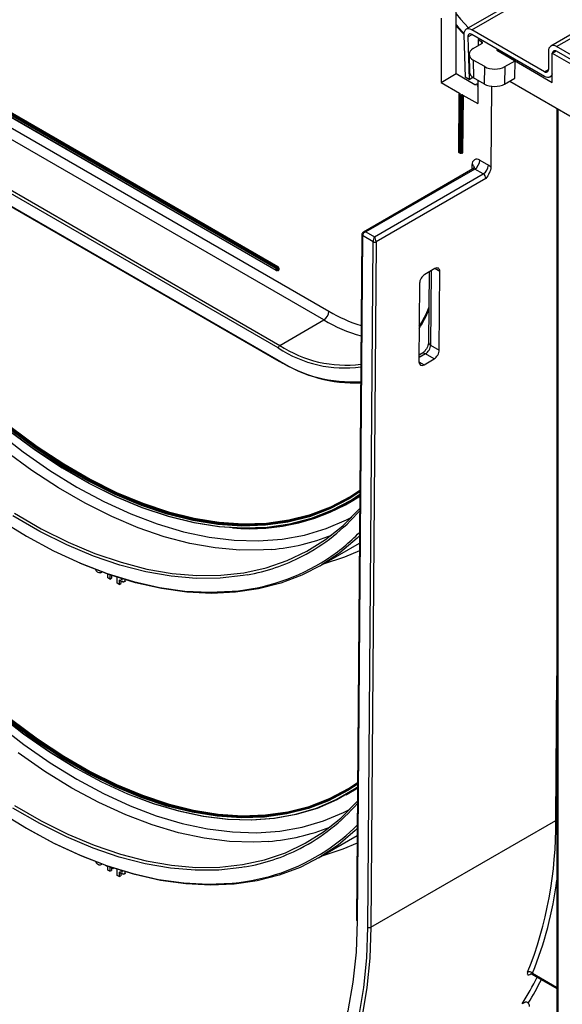
# Model space of a CAD drawing. Units: millimetres. Extents: x 8 to 418, y -29 to 291.
# Drawn here: x 315 to 331, y 154 to 181 of the extents above; entities that cross this region are included whole.
import ezdxf

# ---------------------------------------------------------------- set-up
doc = ezdxf.new("R2010")
doc.units = ezdxf.units.MM

msp = doc.modelspace()

# ---------------------------------------------------------------- linework, layer by layer
at = {"color": 7, "linetype": 'Continuous', "lineweight": 25}
for p, q in [((398.544955, 221.967713), (327.869632, 181.167718)), ((328.029619, 181.151875), (398.704942, 221.951871)), ((400.9138, 221.498403), (330.238477, 180.698407)), ((330.398464, 180.682565), (401.073787, 221.48256)), ((327.591251, 179.926928), (327.591251, 181.723318)), ((309.940867, 181.420198), (324.02843, 173.28762)), ((327.166986, 181.478396), (327.166986, 179.682006)), ((323.887009, 173.042671), (309.799446, 181.175249)), ((327.591251, 181.251808), (327.803382, 181.025921)), ((330.059053, 179.980308), (328.029619, 181.151875)), ((322.557648, 174.47964), (311.326797, 180.963073)), ((311.326797, 180.91408), (322.557648, 174.430648)), ((311.33094, 180.904923), (322.561791, 174.421491)), ((311.340939, 180.987568), (322.57179, 174.504135)), ((322.585933, 174.512299), (311.355081, 180.995732)), ((311.369223, 181.020227), (322.600075, 174.536794)), ((327.803483, 181.012009), (327.838738, 179.825832)), ((327.916551, 180.951296), (327.951806, 179.765119)), ((330.059053, 179.849661), (328.029619, 181.021229)), ((328.20589, 180.878649), (328.204606, 180.709487)), ((328.241245, 180.899059), (328.20589, 180.878649)), ((328.20589, 180.878649), (328.30933, 180.818935)), ((328.06892, 180.631157), (328.309337, 180.769946)), ((328.722599, 180.58036), (328.757954, 180.60077)), ((329.234901, 180.284614), (328.722599, 180.58036)), ((328.722621, 180.580347), (328.757977, 180.600757)), ((328.722621, 180.580347), (330.278256, 179.682298)), ((330.17219, 180.551897), (330.17219, 180.045642)), ((330.278256, 180.498839), (330.383315, 180.559487)), ((331.473267, 180.062095), (330.398464, 180.682565)), ((331.473267, 179.931448), (330.398464, 180.551918)), ((322.614217, 172.258912), (308.526654, 180.391489)), ((308.56908, 180.464973), (322.656643, 172.332396)), ((327.951791, 180.465888), (327.959196, 179.971688)), ((328.38633, 180.121357), (328.068963, 180.304569)), ((328.068963, 180.304569), (328.076369, 179.810369)), ((328.952058, 180.121332), (329.234901, 180.284614)), ((329.227496, 179.798964), (329.234901, 180.284614)), ((330.278256, 180.498839), (331.551049, 179.764071)), ((330.278256, 179.682298), (330.278256, 180.498839)), ((308.526654, 180.048542), (322.614217, 171.915965)), ((308.539083, 180.021071), (322.626646, 171.888494)), ((328.378924, 179.635708), (328.38633, 180.121357)), ((328.952058, 180.121332), (328.944653, 179.635683)), ((327.166986, 179.682006), (327.591251, 179.926928)), ((327.591251, 179.926928), (328.111109, 179.62682)), ((327.951806, 179.765119), (327.838738, 179.825832)), ((327.951806, 179.765119), (328.054223, 179.824243)), ((328.378924, 179.635708), (328.076369, 179.810369)), ((328.197252, 179.740585), (328.192314, 179.090097)), ((328.944653, 179.635683), (329.227496, 179.798964)), ((329.086051, 179.71731), (331.551049, 178.294298)), ((330.21904, 179.833819), (330.278256, 179.868004)), ((327.166986, 179.682006), (327.686845, 179.381898)), ((328.139799, 179.62195), (328.137346, 179.621162)), ((328.153889, 179.629998), (328.139747, 179.621834)), ((328.163888, 179.629008), (328.149746, 179.620844)), ((328.196314, 179.617051), (328.173887, 179.629998)), ((328.178032, 179.588186), (328.196016, 179.577804)), ((328.579505, 179.572999), (328.56233, 177.310332)), ((327.663056, 179.33525), (327.650961, 177.741812)), ((327.668913, 179.326934), (327.656819, 177.733496)), ((327.711341, 179.302441), (327.668913, 179.326934)), ((327.687199, 179.360583), (327.673056, 179.352419)), ((327.697198, 179.359593), (327.683056, 179.351429)), ((327.683056, 179.351429), (327.725484, 179.326936)), ((327.699247, 177.709003), (327.711341, 179.302441)), ((327.725484, 179.326936), (327.739626, 179.3351)), ((327.739625, 179.302299), (327.72753, 177.708861)), ((327.753767, 179.310463), (327.739625, 179.302299)), ((327.741673, 177.717025), (327.753767, 179.310463)), ((327.782051, 179.310321), (327.769956, 177.716883)), ((327.778263, 179.329123), (328.192314, 179.090097)), ((330.40453, 178.956169), (330.40453, 133.00866)), ((327.656819, 177.733496), (327.699247, 177.709003)), ((327.660962, 177.724339), (327.70339, 177.699846)), ((327.723388, 177.699846), (327.73753, 177.70801)), ((327.72753, 177.708861), (327.741673, 177.717025)), ((327.737464, 177.707889), (327.74027, 177.708792)), ((328.249452, 177.505684), (328.489877, 177.36689)), ((328.058034, 177.265686), (324.997477, 175.498864)), ((328.10803, 177.260735), (325.067471, 175.505458)), ((328.348456, 177.121941), (328.10803, 177.260735)), ((325.307897, 175.366663), (328.348456, 177.121941)), ((328.419164, 176.998755), (325.35032, 175.22715)), ((324.950903, 175.42426), (324.805512, 156.269622)), ((324.968475, 175.399312), (324.823084, 156.244674)), ((325.26547, 175.227861), (324.968475, 175.399312)), ((325.067471, 175.505458), (325.307897, 175.366663)), ((325.120057, 156.070242), (325.265471, 175.22786)), ((325.35032, 175.22715), (325.204909, 156.069816)), ((322.557648, 174.430648), (322.557648, 174.47964)), ((322.57179, 174.504135), (322.585933, 174.512299)), ((322.600075, 174.487804), (322.585933, 174.47964)), ((322.585933, 174.47964), (322.585933, 174.430648)), ((322.600075, 174.438812), (322.600075, 174.487804)), ((322.628359, 174.487804), (322.628359, 174.438812)), ((326.991997, 174.475802), (326.709154, 174.31252)), ((322.58179, 174.421491), (322.595932, 174.429655)), ((322.585933, 174.430648), (322.600075, 174.438812)), ((326.831412, 174.383098), (326.816525, 172.421758)), ((327.115523, 172.199805), (327.132184, 174.394847)), ((326.566499, 174.068284), (326.549837, 171.873242)), ((322.656643, 172.332396), (323.887009, 173.042671)), ((326.875097, 172.3386), (327.115523, 172.199805)), ((326.631216, 172.104977), (326.551246, 172.058812)), ((326.972867, 171.955568), (326.731208, 172.095076)), ((326.690025, 171.792287), (326.972867, 171.955568)), ((324.55669, 167.929633), (324.570832, 167.937797)), ((320.964051, 167.388773), (320.977516, 167.359925)), ((321.018582, 167.382821), (321.031875, 167.354156)), ((323.78314, 166.166749), (324.885465, 166.803108)), ((317.643554, 165.972795), (317.684109, 165.996206)), ((317.658281, 165.982903), (317.647167, 165.979343)), ((317.852396, 165.833026), (317.852396, 165.935953)), ((317.906789, 165.801626), (317.852396, 165.833026)), ((317.906789, 165.917118), (317.906789, 165.801626)), ((317.906789, 165.801626), (317.949215, 165.826118)), ((317.949215, 165.898694), (317.949215, 165.826118)), ((318.113481, 165.682305), (318.113481, 165.848416)), ((318.167874, 165.650904), (318.113481, 165.682305)), ((318.205099, 165.750849), (318.167874, 165.772339)), ((318.167874, 165.772339), (318.167874, 165.650904)), ((318.167874, 165.650904), (318.210301, 165.675397)), ((318.210301, 165.747973), (318.210301, 165.675397)), ((318.298249, 165.720682), (318.351282, 165.751297)), ((324.512676, 159.768583), (324.540961, 159.784911)), ((325.204909, 156.069816), (330.373859, 159.053787)), ((323.739127, 158.005699), (324.823441, 158.63166)), ((317.640501, 157.810956), (317.679717, 157.833595)), ((317.646723, 157.815335), (317.678883, 157.833901)), ((317.81976, 157.774393), (317.779735, 157.797499)), ((317.81976, 157.783352), (317.81976, 157.774393)), ((317.81976, 157.774393), (317.829412, 157.779965)), ((317.852396, 157.667618), (317.852396, 157.771942)), ((317.906789, 157.753177), (317.906789, 157.636218)), ((317.944014, 157.736163), (317.925731, 157.746717)), ((317.949215, 157.733286), (317.949215, 157.66071)), ((318.113481, 157.516897), (318.113481, 157.684763)), ((317.906789, 157.636218), (317.852396, 157.667618)), ((317.906789, 157.636218), (317.949215, 157.66071)), ((318.167874, 157.485496), (318.113481, 157.516897)), ((318.205099, 157.585441), (318.167874, 157.606931)), ((318.167874, 157.606931), (318.167874, 157.485496)), ((318.167874, 157.485496), (318.210301, 157.509989)), ((318.210301, 157.582565), (318.210301, 157.509989)), ((318.298249, 157.555274), (318.351282, 157.585889)), ((329.705824, 154.762197), (330.40453, 154.358842)), ((329.724758, 154.785093), (330.398464, 154.39617))]:
    msp.add_line(p, q, dxfattribs=at)
at = {"color": 8, "linetype": 'Continuous', "lineweight": 25}
for p, q in [((327.916551, 180.951296), (328.033655, 181.018899)), ((328.310058, 180.77037), (328.30933, 180.818935)), ((330.059053, 179.980308), (330.17219, 180.045621)), ((328.196263, 179.610318), (328.163888, 179.629008)), ((328.178032, 179.588186), (328.196174, 179.59866)), ((327.682982, 179.358149), (327.683057, 179.368039)), ((330.43382, 178.93926), (330.43382, 132.96784)), ((327.741673, 177.700834), (327.733386, 177.705618)), ((328.036325, 177.253153), (328.037328, 177.385316)), ((327.132184, 174.394847), (326.991974, 174.475788)), ((322.600075, 174.422478), (322.591787, 174.427262)), ((326.890877, 174.417426), (326.875097, 172.3386)), ((326.731208, 172.095076), (326.55073, 171.990888)), ((326.549837, 171.873215), (326.690025, 171.792287)), ((330.373859, 159.053787), (330.40453, 163.094583)), ((329.684288, 154.769958), (329.673541, 154.763754)), ((330.398464, 154.39617), (330.40453, 154.392518)), ((329.504972, 153.97136), (329.438274, 153.932856))]:
    msp.add_line(p, q, dxfattribs=at)
at = {"color": 7, "linetype": 'Continuous', "lineweight": 25, "flags": 128}
for points in [[(327.591251, 181.600493), (327.711449, 181.449462), (327.932273, 181.20388)], [(327.591251, 181.293964), (327.648446, 181.226529), (327.80535, 181.054757)], [(328.029619, 181.151875), (327.984507, 181.172672), (327.941207, 181.182143), (327.901456, 181.179908), (327.866851, 181.166056), (327.838781, 181.141143), (327.818374, 181.106171), (327.806448, 181.062542), (327.803483, 181.012009)], [(328.029619, 181.021229), (328.007063, 181.031627), (327.985413, 181.036363), (327.965537, 181.035245), (327.948235, 181.028319), (327.9342, 181.015863), (327.923996, 180.998376), (327.918033, 180.976562), (327.916551, 180.951296)], [(330.398464, 180.551918), (330.376393, 180.56215), (330.355169, 180.566967), (330.335609, 180.566186), (330.318464, 180.559836), (330.304394, 180.548161), (330.293939, 180.531609), (330.287501, 180.510817), (330.286349, 180.50351)], [(330.278256, 179.9196), (330.268103, 179.89028), (330.247193, 179.857177), (330.219053, 179.833826), (330.184764, 179.821126), (330.145645, 179.819563), (330.103197, 179.829198), (330.059053, 179.849661)], [(324.950912, 175.424992), (324.950909, 175.424693), (324.950917, 175.424139)], [(315.08181, 169.951981), (315.822352, 169.404538), (316.568327, 168.913781), (317.316117, 168.482091), (318.062093, 168.111563), (318.802635, 167.803994), (319.53415, 167.560877), (320.253088, 167.383392), (320.955962, 167.272399), (321.63936, 167.228438), (322.299966, 167.251721), (322.934576, 167.342136), (323.54011, 167.499243), (324.113629, 167.722282), (324.652352, 168.010169), (324.895838, 168.16962)], [(324.89564, 168.143589), (324.676651, 168.001106), (324.137219, 167.71284), (323.562944, 167.489508), (322.956612, 167.332193), (322.321166, 167.241659), (321.65969, 167.218345), (320.975391, 167.262364), (320.271592, 167.373503), (319.551707, 167.551222), (318.819228, 167.794659), (318.077711, 168.102633), (317.330752, 168.47365), (316.581977, 168.905909), (315.835019, 169.397312), (315.093501, 169.945476)], [(324.892122, 168.240115), (324.593497, 168.044533), (324.057583, 167.762474), (323.487472, 167.544457), (322.885903, 167.391528), (322.255768, 167.304422), (321.600094, 167.283558), (320.922034, 167.329037), (320.224846, 167.440639), (319.511881, 167.617829), (318.786566, 167.859755), (318.052386, 168.165254), (317.312871, 168.532857), (316.571574, 168.960799), (315.832059, 169.447021), (315.097879, 169.989188)], [(315.114461, 170.01203), (315.847669, 169.47058), (316.586206, 168.985001), (317.326523, 168.557625), (318.06506, 168.190508), (318.798268, 167.885413), (319.522624, 167.643808), (320.234646, 167.466852), (320.930912, 167.355397), (321.608076, 167.309979), (322.262882, 167.330815), (322.892184, 167.417805), (323.492958, 167.570532), (324.062315, 167.788261), (324.597519, 168.069947), (324.889504, 168.260865)], [(324.902043, 168.2679), (324.611662, 168.078111), (324.076457, 167.796426), (323.5071, 167.578696), (322.906326, 167.425969), (322.277024, 167.338979), (321.622218, 167.318143), (320.945054, 167.363561), (320.248789, 167.475016), (319.536766, 167.651972), (318.812411, 167.893577), (318.079202, 168.198672), (317.340665, 168.565789), (316.600349, 168.993165), (315.861811, 169.478744), (315.128603, 170.020194)], [(315.145184, 170.043036), (315.877422, 169.502303), (316.614981, 169.017367), (317.354317, 168.590557), (318.091876, 168.223926), (318.824113, 167.919236), (319.54751, 167.67795), (320.258589, 167.501229), (320.953933, 167.389921), (321.6302, 167.344563), (322.284139, 167.365372), (322.912608, 167.452247), (323.512585, 167.604772), (324.081188, 167.822213), (324.615684, 168.103525), (324.896727, 168.286776)], [(324.570832, 167.937797), (324.690793, 168.00927), (324.895629, 168.142052)], [(315.237401, 167.640771), (315.988322, 167.207274), (316.737547, 166.832998), (317.481693, 166.519635), (318.217398, 166.268598), (318.941339, 166.081024), (319.650248, 165.957757), (320.340921, 165.899356), (321.010241, 165.906083), (321.655183, 165.977909), (322.272836, 166.114509), (322.860408, 166.315267), (323.415248, 166.579274), (323.934847, 166.90534), (324.416861, 167.291991), (324.859112, 167.737482), (324.892848, 167.775759)], [(314.812931, 167.46641), (315.570435, 167.000304), (316.327939, 166.591814), (317.082161, 166.242711), (317.82983, 165.954507), (318.567709, 165.728451), (319.292598, 165.565524), (320.001356, 165.46643), (320.690911, 165.4316), (321.3263, 165.458249)], [(321.751414, 165.91923), (321.6357, 165.898961), (320.988309, 165.826862), (320.316448, 165.820109), (319.623151, 165.878733), (318.911551, 166.002467), (318.184861, 166.190754), (317.446362, 166.442744), (316.699391, 166.757297), (315.947321, 167.132994), (315.193549, 167.568137)], [(324.887002, 167.005532), (324.818995, 166.940212), (324.339535, 166.53501), (323.822255, 166.189547), (323.269398, 165.905319), (322.68336, 165.683559), (322.06668, 165.525228), (321.422031, 165.431012), (320.752207, 165.401319), (320.06011, 165.436277), (319.34874, 165.535736), (318.62118, 165.699264), (317.880583, 165.926153), (317.130158, 166.215419), (317.061874, 166.244633)], [(314.768937, 162.037834), (315.487702, 161.47967), (316.21326, 160.974608), (316.942222, 160.525007), (317.671185, 160.132966), (318.396743, 159.800317), (319.115507, 159.528613), (319.824122, 159.319123), (320.519278, 159.172826), (321.197727, 159.090404), (321.856302, 159.072243), (322.491926, 159.118427), (323.101632, 159.228742), (323.682571, 159.402671), (324.23203, 159.639402), (324.747444, 159.93783), (324.833798, 159.996187)], [(324.833602, 159.970297), (324.766887, 159.925558), (324.250883, 159.627578), (323.700869, 159.391285), (323.119409, 159.217779), (322.509214, 159.10787), (321.873129, 159.06207), (321.21412, 159.080592), (320.535259, 159.163351), (319.839712, 159.30996), (319.130721, 159.519736), (318.411592, 159.791701), (317.685679, 160.124586), (316.956365, 160.51684), (316.227051, 160.966634), (315.501137, 161.471871), (314.782008, 162.030194)], [(324.847204, 160.078577), (324.556179, 159.887553), (324.02321, 159.605947), (323.456126, 159.38815), (322.857658, 159.235209), (322.230689, 159.147862), (321.578241, 159.12653), (320.903458, 159.171316), (320.209589, 159.282004), (319.499978, 159.45806), (318.778044, 159.698637), (318.047265, 160.002575), (317.311163, 160.36841), (316.573282, 160.794379), (315.837179, 161.27843), (315.106401, 161.818232)], [(315.122985, 161.841071), (315.852792, 161.301988), (316.587915, 160.818581), (317.324814, 160.393178), (318.059937, 160.02783), (318.789744, 159.724296), (319.510718, 159.48404), (320.219384, 159.308218), (320.91233, 159.197677), (321.586216, 159.152951), (322.237796, 159.174254), (322.86393, 159.261485), (323.461602, 159.414222), (324.027932, 159.63173), (324.560192, 159.912961), (324.844509, 160.099269)], [(324.834514, 160.090529), (324.574334, 159.921125), (324.042074, 159.639894), (323.475744, 159.422386), (322.878072, 159.269649), (322.251938, 159.182418), (321.600358, 159.161115), (320.926472, 159.205841), (320.233526, 159.316382), (319.52486, 159.492204), (318.803886, 159.732461), (318.07408, 160.035994), (317.338956, 160.401342), (316.602057, 160.826745), (315.866934, 161.310152), (315.137127, 161.849235)], [(315.153712, 161.872075), (315.882546, 161.33371), (316.61669, 160.850947), (317.352607, 160.426111), (318.086752, 160.061249), (318.815586, 159.75812), (319.535599, 159.518183), (320.243322, 159.342595), (320.935345, 159.232202), (321.608333, 159.187535), (322.259045, 159.208811), (322.884345, 159.295925), (323.481221, 159.448459), (324.046796, 159.665677), (324.578347, 159.946534), (324.834687, 160.113282)], [(324.540961, 159.784911), (324.795171, 159.941886), (324.83358, 159.967456)], [(321.682187, 157.755362), (321.598187, 157.740935), (320.954703, 157.66966), (320.286936, 157.663276), (319.597897, 157.721811), (318.890695, 157.845002), (318.168518, 158.032293), (317.434624, 158.28284), (316.692322, 158.595511), (315.944961, 158.968898), (315.19591, 159.401315)], [(315.239761, 159.47395), (315.985962, 159.043177), (316.730481, 158.671211), (317.469959, 158.359729), (318.201062, 158.110136), (318.920492, 157.923557), (319.625004, 157.800835), (320.311422, 157.742522), (320.976649, 157.748881), (321.617686, 157.819885), (322.23164, 157.955212), (322.815744, 158.154253), (323.367363, 158.416109), (323.88401, 158.7396), (324.363353, 159.123267), (324.803231, 159.565379), (324.830764, 159.596497)], [(314.817686, 159.298051), (315.570435, 158.834896), (316.323185, 158.428945), (317.072678, 158.081955), (317.815672, 157.795426), (318.548953, 157.570598), (319.269348, 157.408445), (319.973741, 157.309666), (320.659085, 157.27469), (321.322415, 157.303669), (321.348657, 157.306177)], [(324.824933, 158.828176), (324.763791, 158.769701), (324.286874, 158.367727), (323.772432, 158.025084), (323.222691, 157.743255), (322.640028, 157.523458), (322.026965, 157.366646), (321.386153, 157.273495), (320.720366, 157.24441), (320.032483, 157.279515), (319.325479, 157.378659), (318.602415, 157.541414), (317.866417, 157.767074), (317.12067, 158.054665), (316.3684, 158.402941), (315.612862, 158.810396), (315.603667, 158.815708)], [(325.204909, 156.069816), (325.172875, 155.209291), (325.090205, 154.382415), (324.957266, 153.592861), (324.774649, 152.844135), (324.543165, 152.139564), (324.263843, 151.482278), (323.937922, 150.875197), (323.566852, 150.321018), (323.152281, 149.822202), (322.696049, 149.380965), (322.200185, 148.999268), (321.66689, 148.678807), (321.098534, 148.421004), (320.497642, 148.227005), (319.866883, 148.097672), (319.209058, 148.033579), (318.527091, 148.035011), (318.459841, 148.038634)], [(321.54935, 148.682894), (321.59517, 148.706665), (322.126486, 149.025938), (322.62051, 149.406218), (323.075048, 149.845817), (323.488081, 150.342781), (323.857774, 150.894904), (324.182484, 151.499732), (324.46077, 152.154578), (324.691395, 152.856534), (324.873334, 153.602481), (325.005779, 154.389105), (325.088142, 155.212912), (325.120057, 156.070242)], [(324.823084, 156.244674), (324.789346, 155.371466), (324.701793, 154.534214), (324.56085, 153.736991), (324.367205, 152.983679), (324.121799, 152.277944), (323.825827, 151.623219), (323.480728, 151.022693), (323.088184, 150.479287), (322.650104, 149.995646), (322.16862, 149.574124), (321.695847, 149.24695)]]:
    msp.add_lwpolyline(points, dxfattribs=at)
at = {"color": 8, "linetype": 'Continuous', "lineweight": 25, "flags": 128}
for points in [[(314.738188, 169.935728), (315.481154, 169.358769), (316.231142, 168.8367), (316.984649, 168.37196), (317.738156, 167.966719), (318.488144, 167.622871), (319.231109, 167.34202), (319.963583, 167.12548), (320.682144, 166.97426), (321.383436, 166.889067), (322.064184, 166.8703), (322.721208, 166.918045), (323.351439, 167.032081), (323.951936, 167.211873), (324.519891, 167.456583), (324.670647, 167.535457)], [(322.426334, 166.630143), (322.201623, 166.614145), (321.536336, 166.611043), (320.850186, 166.672041), (320.146223, 166.796865), (319.427576, 166.984962), (318.697441, 167.235496), (317.959063, 167.547352), (317.215725, 167.919145), (316.47073, 168.349221), (315.727392, 168.835669), (314.989014, 169.376326)], [(324.883845, 166.58965), (324.469077, 166.410818), (323.872564, 166.218372)], [(314.764973, 161.749974), (315.499155, 161.180792), (316.240186, 160.665526), (316.984649, 160.206552), (317.729112, 159.805987), (318.470143, 159.465677), (319.204324, 159.187191), (319.928271, 158.971815), (320.638645, 158.820539), (321.332172, 158.734063), (322.005653, 158.712785), (322.655982, 158.756803), (323.280163, 158.865913), (323.875316, 159.039614), (324.438697, 159.277103), (324.623372, 159.372645)], [(322.348013, 158.469058), (321.928961, 158.448579), (321.246797, 158.470131), (320.54433, 158.557722), (319.824798, 158.710948), (319.091518, 158.929101), (318.347872, 159.211177), (317.597288, 159.555874), (316.843227, 159.961603), (316.089167, 160.426494), (315.338583, 160.948402)], [(330.40453, 159.065817), (330.389013, 159.060953), (330.373859, 159.053787)], [(324.821835, 158.420104), (324.424607, 158.249982), (323.831989, 158.059307)]]:
    msp.add_lwpolyline(points, dxfattribs=at)
at = {"color": 7, "linetype": 'Continuous', "lineweight": 25}
for centre, radius, start, end in [((330.310134, 180.574274), 0.139747, 50.7967148, 189.214037), ((330.103218, 180.034453), 0.069873, 230.7967148, 9.214037), ((328.163888, 179.612677), 0.02, 60.0026883, 119.9973117), ((327.683056, 179.335098), 0.02, 119.9973117, 179.5651108), ((327.699618, 179.325537), 0.030736, 122.6054783, 177.3945215), ((327.707413, 179.368828), 0.024369, 147.5673311, 181.8561883), ((327.742046, 179.301044), 0.030736, 122.6054783, 177.3945215), ((327.725619, 179.329404), 0.03051, 242.0972043, 297.3266748), ((327.708955, 179.301071), 0.030695, 2.2918838, 57.4194244), ((327.723097, 179.309235), 0.030695, 2.2918838, 57.4194244), ((327.767773, 179.283358), 0.03051, 62.0972043, 117.3266748), ((327.730236, 179.309664), 0.051819, 0.7258657, 22.0565186), ((327.670961, 177.74166), 0.02, 179.5651108, 240.0026883), ((327.713524, 177.735966), 0.03051, 242.0972043, 297.3266748), ((327.713389, 177.717167), 0.02, 240.0026883, 299.9973117), ((327.755678, 177.68992), 0.03051, 62.0972043, 117.3266748), ((327.752717, 177.714317), 0.017429, 230.6780643, 8.4667193), ((328.16662, 177.404562), 0.130717, 50.6780643, 188.4667193), ((327.942409, 177.519656), 0.307361, 302.6054783, 357.3945215), ((328.182834, 177.380862), 0.307361, 302.6054783, 357.3945215), ((328.30859, 177.059963), 0.356467, 44.6168307, 59.4316463), ((328.265812, 176.992618), 0.153474, 2.2918838, 57.4194244), ((325.308303, 175.308465), 0.09153, 242.0972043, 297.3266748), ((325.307897, 175.309743), 0.092221, 242.6096723, 297.3903278), ((325.256649, 175.22786), 0.093675, 359.5655882, 0.0004753), ((322.588353, 174.478243), 0.030736, 122.6054783, 177.3945215), ((322.57179, 174.506934), 0.03074, 242.6096722, 297.3903278), ((322.555228, 174.478243), 0.030736, 2.6054785, 57.3945217), ((322.56937, 174.538191), 0.030736, 302.6054783, 357.3945215), ((322.56937, 174.486407), 0.030736, 2.6054785, 57.3945217), ((322.56695, 174.48501), 0.061472, 2.6054785, 57.3945217), ((322.614217, 174.46051), 0.03074, 62.6096722, 117.3903278), ((322.57179, 174.457942), 0.03074, 242.6096722, 297.3903278), ((322.57179, 174.438812), 0.02, 240.0026883, 299.9973117), ((322.614217, 174.411517), 0.03074, 62.6096722, 117.3903278), ((322.611116, 174.436015), 0.017468, 230.7967148, 9.214037), ((324.278917, 174.364524), 2.725993, 326.7025469, 339.0003354), ((323.721387, 173.301593), 0.307361, 302.6054783, 357.3945215), ((322.70633, 172.25472), 0.092208, 122.6054783, 177.3945215), ((324.477911, 175.086929), 3.386892, 236.6146796, 277.5489466), ((324.50624, 175.146167), 3.367241, 236.6815861, 277.1170649), ((324.657654, 175.085263), 3.770953, 237.1876943, 273.9858997), ((322.639068, 171.915997), 0.030179, 245.692881, 305.6175775), ((324.757423, 175.215599), 3.932321, 237.708022, 272.3621694), ((321.831925, 172.835654), 5.626439, 264.8892795, 302.9894399), ((320.771508, 171.26972), 5.444595, 297.4766947, 319.1890365), ((321.950836, 172.332044), 5.721694, 274.7670342, 292.1096123), ((320.899185, 171.032319), 5.596317, 303.1961179, 315.4563414), ((320.744769, 163.079748), 5.410893, 297.2947501, 319.0299285), ((319.195435, 158.930634), 11.179103, 338.3818677, 0.6312031), ((321.910138, 164.191726), 5.739396, 274.3755072, 292.000684), ((320.869922, 162.845194), 5.566419, 303.5553369, 315.2878176), ((325.162891, 156.151131), 0.09153, 242.0972043, 297.3266748), ((329.637861, 154.704233), 0.118698, 42.9391454, 114.7330268), ((329.487855, 153.850802), 0.154176, 2.6968482, 40.7485827)]:
    msp.add_arc(centre, radius, start, end, dxfattribs=at)
at = {"color": 8, "linetype": 'Continuous', "lineweight": 25}
for centre, radius, start, end in [((328.143869, 179.612608), 0.010118, 54.4912762, 113.3808475), ((328.158083, 179.621364), 0.009599, 52.7829387, 115.9066029), ((328.169746, 179.620831), 0.010059, 65.6860478, 125.6181727), ((327.672755, 179.33586), 0.009718, 183.6012079, 246.7166483), ((327.67725, 179.343785), 0.009599, 52.7829387, 115.9066029), ((327.67822, 179.358162), 0.010998, 18.1655326, 63.9109211), ((327.691392, 179.351949), 0.009599, 52.7829387, 115.9066029), ((327.660916, 177.742603), 0.009986, 184.5426041, 245.7752521), ((327.666832, 177.732511), 0.010062, 174.379621, 234.3019615), ((327.70926, 177.708018), 0.010062, 174.379621, 234.3019615), ((327.717588, 177.707971), 0.009982, 305.5239601, 5.1168278), ((327.73173, 177.716135), 0.009982, 305.5239601, 5.1168278), ((327.730715, 177.701647), 0.010988, 355.7569923, 39.7237233), ((327.998929, 177.296067), 0.097159, 3.5614629, 66.7205769), ((328.079003, 177.222516), 0.047993, 52.7829387, 115.9066029), ((324.979998, 175.42609), 0.029151, 183.5891981, 246.7178357), ((324.98147, 175.427939), 0.030789, 187.0897715, 245.0442719), ((322.567661, 174.429662), 0.010062, 174.379621, 234.3019615), ((322.575919, 174.429662), 0.010062, 305.6980385, 5.620379), ((322.590608, 174.437589), 0.009545, 303.0225955, 7.358718), ((322.589109, 174.42329), 0.010995, 355.7667429, 39.6270359), ((326.223585, 177.004344), 4.316566, 239.4332375, 252.5843943), ((324.262392, 174.303907), 2.740364, 326.8566928, 339.1561483), ((326.130948, 176.830801), 4.402861, 239.3591676, 254.1633831), ((326.913509, 172.427862), 0.097177, 183.6012079, 246.7166483), ((326.672843, 172.015518), 0.09867, 53.7357101, 114.9538315), ((322.643617, 171.912719), 0.029579, 173.7011524, 234.9866672), ((320.860937, 171.182585), 5.743221, 274.6476725, 302.6946478), ((320.763755, 171.346079), 5.515991, 280.3146515, 297.1821927), ((320.732209, 163.165701), 5.493107, 279.9587963, 297.0000475), ((320.857241, 162.923521), 5.638798, 274.9996245, 303.2228029), ((320.29754, 158.636063), 10.183437, 337.7802362, 352.9750553), ((324.834607, 156.271453), 0.029153, 183.6012079, 246.7166483), ((323.353468, 157.836642), 7.229413, 327.3172722, 334.0742101), ((323.47412, 157.811333), 7.244464, 327.8047546, 333.7613098), ((330.462405, 154.393864), 0.063983, 177.9345197, 205.2382159)]:
    msp.add_arc(centre, radius, start, end, dxfattribs=at)
at = {"color": 7, "linetype": 'Continuous', "lineweight": 25}
for centre, major_axis, ratio, start_param, end_param in [((328.266904, 180.794442), (0.060005, -0.000008), 0.577287699, 5.497939435, 7.068735762), ((328.351806, 180.467851), (0.40003, -0.000053), 0.577287699, 2.356346782, 3.927143109), ((328.359212, 179.973651), (0.40003, -0.000053), 0.577287699, 3.15031921, 3.927143109), ((328.669173, 180.284639), (0.40003, -0.000053), 0.577287699, 3.927143109, 5.497939435), ((328.661767, 179.798989), (0.40003, -0.000053), 0.577287699, 3.927143109, 5.497939435), ((325.039186, 175.440133), (0.050257, 0.086454), 0.575362886, 2.349120086, 2.357846732), ((325.067471, 175.423804), (0.090791, 0.055009), 0.717305845, 1.160819263, 2.722888944), ((325.307897, 175.285009), (0.027346, 0.099265), 0.326780063, 0.700430083, 2.272971715), ((325.307897, 175.285009), (-0.027346, 0.099265), 0.326780063, 4.011958897, 5.582755224), ((326.990763, 174.313206), (0.101289, 0.172459), 0.572322023, 5.501994412, 7.072790739), ((326.70792, 174.149924), (0.101289, 0.172459), 0.572322023, 0.789605432, 2.360401759), ((326.733676, 172.256959), (0.102562, 0.171718), 0.567220783, 3.935337609, 5.506133936), ((326.974102, 172.118164), (0.101289, 0.172459), 0.572322023, 3.931198085, 5.501994412), ((326.691259, 171.954883), (0.101289, 0.172459), 0.572322023, 2.360401759, 3.931198085)]:
    msp.add_ellipse(centre, major_axis=major_axis, ratio=ratio, start_param=start_param, end_param=end_param, dxfattribs=at)
at = {"color": 8, "linetype": 'Continuous', "lineweight": 25}
msp.add_ellipse((325.067471, 175.423804), major_axis=(0.090791, -0.055009), ratio=0.717305845, start_param=1.98077339, end_param=2.746749442, dxfattribs=at)
at = {"color": 7, "linetype": 'Continuous', "lineweight": 25}
for points, knots in [([(328.111109, 179.62682), (328.116012, 179.62399), (328.122546, 179.622405), (328.135948, 179.62085), (328.142921, 179.620844), (328.149746, 179.620844)], [0, 0, 0, 0, 0.5, 0.5, 1, 1, 1, 1]), ([(327.686845, 179.381898), (327.691747, 179.379068), (327.694493, 179.375295), (327.697187, 179.367559), (327.697198, 179.363533), (327.697198, 179.359593)], [0, 0, 0, 0, 0.5, 0.5, 1, 1, 1, 1]), ([(327.689173, 179.362324), (327.689201, 179.362388), (327.689305, 179.362625), (327.688057, 179.36091), (327.687354, 179.360727), (327.687265, 179.360704)], [0, 0, 0, 0, 0.244672398, 0.904794197, 1, 1, 1, 1]), ([(327.778263, 179.329123), (327.77336, 179.331954), (327.766826, 179.333538), (327.753424, 179.335094), (327.746451, 179.3351), (327.739626, 179.3351)], [0, 0, 0, 0, 0.5, 0.5, 1, 1, 1, 1]), ([(328.096319, 177.309177), (328.095934, 177.307684), (328.095021, 177.304146), (328.082357, 177.280786), (328.064312, 177.272156), (328.056571, 177.268454)], [0, 0, 0, 0, 0.294123315, 0.69716678, 1, 1, 1, 1]), ([(328.56233, 177.310332), (328.562143, 177.28558), (328.557604, 177.258822), (328.541533, 177.204067), (328.530031, 177.176342), (328.489367, 177.09622), (328.454064, 177.046978), (328.419164, 176.998755)], [0, 0, 0, 0, 0.25, 0.25, 0.5, 0.5, 1, 1, 1, 1]), ([(325.000405, 175.49921), (324.997885, 175.498246), (324.98499, 175.493314), (324.968028, 175.475501), (324.953418, 175.450312), (324.951666, 175.432619), (324.950912, 175.424996)], [0, 0, 0, 0, 0.085498296, 0.437375664, 0.757597694, 1, 1, 1, 1]), ([(322.595881, 174.429506), (322.59758, 174.429884), (322.599349, 174.430277), (322.598673, 174.430471), (322.598646, 174.430478)], [0, 0, 0, 0, 0.960256318, 1, 1, 1, 1]), ([(326.816525, 172.421758), (326.815869, 172.409971), (326.8144, 172.383557), (326.79911, 172.324548), (326.768274, 172.254942), (326.723436, 172.186447), (326.672134, 172.13196), (326.644174, 172.113522), (326.631216, 172.104977)], [0, 0, 0, 0, 0.128764369, 0.288554867, 0.464554968, 0.651338768, 0.838417148, 1, 1, 1, 1]), ([(317.582358, 165.984728), (317.569437, 165.993525), (317.543636, 166.011091), (317.515153, 166.049895), (317.505992, 166.074878), (317.502928, 166.083234)], [0, 0, 0, 0, 0.400358347, 0.799455112, 1, 1, 1, 1]), ([(317.630007, 165.973847), (317.626794, 165.972463), (317.613812, 165.966872), (317.595864, 165.977061), (317.582358, 165.984728)], [0, 0, 0, 0, 0.247512475, 1, 1, 1, 1]), ([(318.20051, 165.807935), (318.216705, 165.798028), (318.236956, 165.78564), (318.256873, 165.785381), (318.260551, 165.788157), (318.261613, 165.788959)], [0, 0, 0, 0, 0.739642687, 0.924891238, 1, 1, 1, 1]), ([(318.264365, 165.721347), (318.262574, 165.721987), (318.258798, 165.723337), (318.25281, 165.725967), (318.246266, 165.728831), (318.239137, 165.732349), (318.231432, 165.736238), (318.223155, 165.740752), (318.214318, 165.745536), (318.208235, 165.749042), (318.205099, 165.750849)], [0, 0, 0, 0, 0.0919192433, 0.1937547975, 0.3039831892, 0.4243681815, 0.5541241398, 0.6932621238, 0.8418918374, 1, 1, 1, 1]), ([(318.327426, 165.784065), (318.327339, 165.779243), (318.327171, 165.76996), (318.325291, 165.757598), (318.322423, 165.74697), (318.318232, 165.738388), (318.313121, 165.731576), (318.307492, 165.726026), (318.301064, 165.722163), (318.29412, 165.719703), (318.286781, 165.718646), (318.279429, 165.718377), (318.271964, 165.719217), (318.266874, 165.720643), (318.264365, 165.721347)], [0, 0, 0, 0, 0.10936552, 0.21053463, 0.305156985, 0.394451765, 0.479483539, 0.561008945, 0.639657023, 0.717014176, 0.791903899, 0.863782701, 0.93283587, 1, 1, 1, 1]), ([(317.582245, 157.819386), (317.578858, 157.821453), (317.572223, 157.825504), (317.562534, 157.832845), (317.553325, 157.840961), (317.544628, 157.84998), (317.536456, 157.859879), (317.528744, 157.870541), (317.521661, 157.882151), (317.516116, 157.892354), (317.512059, 157.901023), (317.509198, 157.907921), (317.506719, 157.914383), (317.505362, 157.918534), (317.50481, 157.920284)], [0, 0, 0, 0, 0.0524090874, 0.1026983222, 0.1514279672, 0.1995928165, 0.2472247802, 0.2954960321, 0.3447701204, 0.3959133263, 0.4224655341, 0.4502083595, 0.4790082725, 0.5, 0.5, 0.5, 0.5]), ([(317.646723, 157.815335), (317.644756, 157.813816), (317.640873, 157.810816), (317.634161, 157.807934), (317.626926, 157.806358), (317.619072, 157.806226), (317.61068, 157.807381), (317.601672, 157.81007), (317.592148, 157.813948), (317.585593, 157.817547), (317.582245, 157.819386)], [0, 0, 0, 0, 0.123953959, 0.244691097, 0.363928212, 0.483446761, 0.606013541, 0.731315388, 0.862762745, 1, 1, 1, 1]), ([(318.003279, 157.70666), (318.001488, 157.707301), (317.997713, 157.708651), (317.991725, 157.711281), (317.98518, 157.714144), (317.978051, 157.717663), (317.970347, 157.721551), (317.96207, 157.726066), (317.953232, 157.73085), (317.947149, 157.734355), (317.944014, 157.736163)], [0, 0, 0, 0, 0.0919192433, 0.1937547975, 0.3039831892, 0.4243681815, 0.5541241398, 0.6932621238, 0.8418918374, 1, 1, 1, 1]), ([(318.20051, 157.642526), (318.216705, 157.63262), (318.236956, 157.620232), (318.256873, 157.619973), (318.260551, 157.622749), (318.261613, 157.62355)], [0, 0, 0, 0, 0.739642687, 0.924891238, 1, 1, 1, 1]), ([(318.264365, 157.555939), (318.262574, 157.556579), (318.258798, 157.557929), (318.25281, 157.560559), (318.246266, 157.563422), (318.239137, 157.566941), (318.231432, 157.57083), (318.223155, 157.575344), (318.214318, 157.580128), (318.208235, 157.583634), (318.205099, 157.585441)], [0, 0, 0, 0, 0.0919192433, 0.1937547975, 0.3039831892, 0.4243681815, 0.5541241398, 0.6932621238, 0.8418918374, 1, 1, 1, 1]), ([(318.327426, 157.618657), (318.327339, 157.613835), (318.327171, 157.604552), (318.325291, 157.59219), (318.322423, 157.581562), (318.318232, 157.57298), (318.313121, 157.566168), (318.307492, 157.560618), (318.301064, 157.556755), (318.29412, 157.554295), (318.286781, 157.553238), (318.279429, 157.552969), (318.271964, 157.553809), (318.266874, 157.555235), (318.264365, 157.555939)], [0, 0, 0, 0, 0.10936552, 0.21053463, 0.305156985, 0.394451765, 0.479483539, 0.561008945, 0.639657023, 0.717014176, 0.791903899, 0.863782701, 0.93283587, 1, 1, 1, 1]), ([(329.588199, 154.812043), (329.581163, 154.795343), (329.577616, 154.78084), (329.577863, 154.757818), (329.581718, 154.749258), (329.596748, 154.739788), (329.608061, 154.738835), (329.636815, 154.745267), (329.6542, 154.752588), (329.673541, 154.763754)], [0, 0, 0, 0, 0.25, 0.25, 0.5, 0.5, 0.75, 0.75, 1, 1, 1, 1]), ([(329.666764, 154.771307), (329.666666, 154.771274), (329.665307, 154.770825), (329.671292, 154.7722), (329.687238, 154.771588), (329.699772, 154.764144), (329.705234, 154.760901)], [0, 0, 0, 0, 0.023063137, 0.319186201, 0.703326918, 1, 1, 1, 1]), ([(329.604656, 153.951439), (329.594622, 153.963466), (329.580808, 153.971272), (329.551008, 153.97858), (329.535347, 153.978253), (329.489819, 153.969459), (329.461669, 153.953713), (329.438274, 153.932856)], [0, 0, 0, 0, 0.25, 0.25, 0.5, 0.5, 1, 1, 1, 1])]:
    msp.add_open_spline(points, degree=3, knots=knots, dxfattribs=at)
at = {"color": 8, "linetype": 'Continuous', "lineweight": 25}
msp.add_open_spline([(329.705863, 154.762263), (329.705706, 154.762342), (329.705272, 154.762561), (329.705213, 154.763201), (329.705362, 154.763974), (329.705727, 154.764924), (329.706571, 154.766393), (329.708177, 154.768558), (329.709993, 154.770683), (329.712445, 154.773353), (329.715251, 154.776215), (329.719053, 154.779869), (329.722094, 154.782691), (329.724091, 154.784492), (329.724758, 154.785093)], degree=3, knots=[0, 0, 0, 0, 0.0538680718, 0.1491798937, 0.197000905, 0.2489356845, 0.3531355918, 0.4584027097, 0.5647129248, 0.6180290008, 0.7601885279, 0.8556860463, 0.9518253372, 1, 1, 1, 1], dxfattribs=at)

doc.saveas('drawing.dxf')
